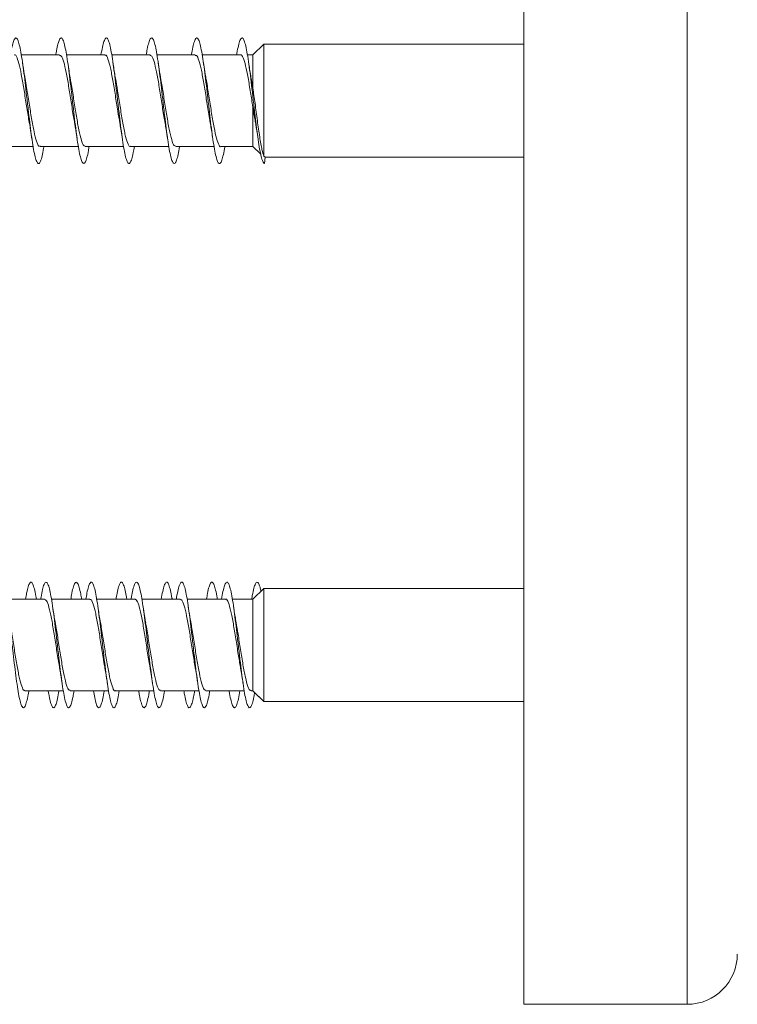
# Model space of a CAD drawing. Units: millimetres. Extents: x -1293 to 1421, y -1268 to 1297.
# Drawn here: x 1329 to 1357, y -492 to -453 of the extents above; entities that cross this region are included whole.
import ezdxf

# ---------------------------------------------------------------- set-up
doc = ezdxf.new("R2010")
doc.units = ezdxf.units.MM

msp = doc.modelspace()

# ---------------------------------------------------------------- linework, layer by layer
at = {"color": 7, "linetype": 'Continuous', "lineweight": 0}
for p, q in [((1348.997, -491.98), (1348.997, -420.08)), ((1338.652, -453.78), (1338.214, -454.205)), ((1338.652, -453.78), (1338.214, -454.205)), ((1348.997, -453.78), (1338.652, -453.78)), ((1348.997, -453.78), (1338.652, -453.78)), ((1338.652, -458.24), (1338.652, -453.78)), ((1330.525, -454.205), (1328.999, -454.205)), ((1330.371, -454.205), (1328.999, -454.205)), ((1332.326, -454.205), (1330.8, -454.205)), ((1332.17, -454.205), (1330.8, -454.205)), ((1334.125, -454.205), (1332.6, -454.205)), ((1333.971, -454.205), (1332.6, -454.205)), ((1335.926, -454.205), (1334.399, -454.205)), ((1335.771, -454.205), (1334.399, -454.205)), ((1337.726, -454.205), (1336.199, -454.205)), ((1337.571, -454.205), (1336.199, -454.205)), ((1338.214, -454.205), (1338, -454.205)), ((1338.214, -454.205), (1338, -454.205)), ((1338.214, -455.522), (1338.214, -454.205)), ((1338.214, -455.522), (1338.149, -455.15)), ((1338.214, -457.855), (1338.214, -456.275)), ((1327.945, -457.855), (1329.471, -457.855)), ((1329.745, -457.855), (1331.271, -457.855)), ((1331.545, -457.855), (1333.071, -457.855)), ((1333.345, -457.855), (1334.87, -457.855)), ((1335.145, -457.855), (1336.671, -457.855)), ((1336.945, -457.855), (1338.214, -457.855)), ((1338.214, -457.855), (1338.53, -458.162)), ((1338.707, -458.28), (1338.652, -458.24)), ((1338.685, -458.53), (1338.707, -458.28)), ((1338.707, -458.28), (1348.997, -458.28)), ((1338.652, -475.431), (1338.214, -475.856)), ((1348.997, -475.431), (1338.652, -475.431)), ((1338.652, -479.931), (1338.652, -475.431)), ((1329.926, -475.856), (1328.4, -475.856)), ((1331.726, -475.856), (1330.2, -475.856)), ((1333.526, -475.856), (1331.999, -475.856)), ((1335.326, -475.856), (1333.799, -475.856)), ((1337.126, -475.856), (1335.6, -475.856)), ((1338.214, -475.856), (1337.4, -475.856)), ((1338.214, -479.506), (1338.214, -475.856)), ((1329.145, -479.506), (1330.671, -479.506)), ((1329.299, -479.506), (1330.07, -479.506)), ((1330.345, -479.506), (1330.671, -479.506)), ((1330.945, -479.506), (1332.47, -479.506)), ((1331.099, -479.506), (1331.871, -479.506)), ((1332.145, -479.506), (1332.47, -479.506)), ((1332.745, -479.506), (1334.271, -479.506)), ((1332.9, -479.506), (1333.671, -479.506)), ((1333.945, -479.506), (1334.271, -479.506)), ((1334.545, -479.506), (1336.071, -479.506)), ((1334.7, -479.506), (1335.471, -479.506)), ((1335.745, -479.506), (1336.071, -479.506)), ((1336.345, -479.506), (1337.871, -479.506)), ((1336.499, -479.506), (1337.27, -479.506)), ((1337.545, -479.506), (1337.871, -479.506)), ((1338.145, -479.506), (1338.214, -479.506)), ((1338.214, -479.506), (1338.652, -479.931)), ((1338.287, -479.577), (1338.652, -479.931)), ((1338.652, -479.931), (1348.997, -479.931)), ((1338.652, -479.931), (1348.997, -479.931)), ((1348.997, -491.98), (1355.497, -491.98))]:
    msp.add_line(p, q, dxfattribs=at)
at = {"color": 8, "linetype": 'Continuous', "lineweight": 0}
msp.add_line((1355.497, -491.98), (1355.497, -420.08), dxfattribs=at)
at = {"color": 7, "linetype": 'Continuous', "lineweight": 0}
msp.add_arc((1355.497, -489.98), 2, 270, 0, dxfattribs=at)
for points, knots in [([(1329.9, -457.855), (1329.896, -457.878), (1329.872, -458.033), (1329.828, -458.239), (1329.766, -458.451), (1329.705, -458.543), (1329.643, -458.523), (1329.582, -458.387), (1329.52, -458.144), (1329.459, -457.802), (1329.397, -457.381), (1329.336, -456.896), (1329.274, -456.372), (1329.213, -455.833), (1329.151, -455.302), (1329.09, -454.805), (1329.028, -454.364), (1328.967, -454), (1328.905, -453.728), (1328.844, -453.564), (1328.782, -453.511), (1328.72, -453.575), (1328.659, -453.755), (1328.609, -453.971), (1328.58, -454.152), (1328.571, -454.205)], [0, 0, 0, 0, 0.007917, 0.054225, 0.100532, 0.146834, 0.193138, 0.239438, 0.285736, 0.332032, 0.378331, 0.424629, 0.470931, 0.517235, 0.563542, 0.609853, 0.656171, 0.70249, 0.74882, 0.795156, 0.841491, 0.887821, 0.934144, 0.980461, 1, 1, 1, 1]), ([(1331.699, -457.855), (1331.691, -457.908), (1331.662, -458.088), (1331.612, -458.304), (1331.55, -458.485), (1331.489, -458.55), (1331.427, -458.498), (1331.366, -458.334), (1331.304, -458.064), (1331.243, -457.7), (1331.181, -457.26), (1331.12, -456.763), (1331.058, -456.233), (1330.997, -455.693), (1330.935, -455.169), (1330.874, -454.684), (1330.812, -454.262), (1330.751, -453.92), (1330.689, -453.676), (1330.628, -453.539), (1330.566, -453.518), (1330.505, -453.609), (1330.443, -453.82), (1330.398, -454.026), (1330.374, -454.182), (1330.371, -454.205)], [0, 0, 0, 0, 0.019196, 0.065515, 0.111844, 0.158179, 0.204513, 0.250847, 0.297173, 0.343494, 0.389807, 0.436116, 0.482422, 0.528725, 0.575025, 0.621326, 0.667623, 0.713922, 0.760223, 0.806524, 0.852826, 0.899131, 0.945439, 0.991753, 1, 1, 1, 1]), ([(1333.499, -457.855), (1333.485, -457.938), (1333.451, -458.141), (1333.396, -458.361), (1333.335, -458.513), (1333.273, -458.547), (1333.212, -458.467), (1333.15, -458.274), (1333.089, -457.979), (1333.027, -457.594), (1332.966, -457.137), (1332.904, -456.629), (1332.842, -456.094), (1332.781, -455.556), (1332.719, -455.039), (1332.658, -454.568), (1332.596, -454.164), (1332.535, -453.847), (1332.473, -453.629), (1332.412, -453.523), (1332.35, -453.53), (1332.289, -453.655), (1332.229, -453.875), (1332.189, -454.098), (1332.17, -454.205)], [0, 0, 0, 0, 0.031267, 0.077546, 0.123825, 0.170105, 0.216391, 0.262674, 0.308966, 0.355258, 0.401556, 0.447859, 0.49417, 0.540486, 0.586804, 0.633115, 0.679418, 0.725718, 0.772009, 0.818301, 0.864587, 0.910868, 0.95715, 1, 1, 1, 1]), ([(1335.3, -457.855), (1335.281, -457.965), (1335.241, -458.19), (1335.18, -458.412), (1335.119, -458.532), (1335.057, -458.538), (1334.996, -458.427), (1334.934, -458.207), (1334.873, -457.887), (1334.811, -457.482), (1334.75, -457.009), (1334.688, -456.493), (1334.627, -455.954), (1334.565, -455.42), (1334.504, -454.913), (1334.442, -454.457), (1334.381, -454.075), (1334.319, -453.781), (1334.257, -453.591), (1334.196, -453.513), (1334.134, -453.551), (1334.073, -453.705), (1334.018, -453.925), (1333.985, -454.126), (1333.971, -454.205)], [0, 0, 0, 0, 0.0442366, 0.0905323, 0.1368207, 0.1831027, 0.2293819, 0.2756581, 0.3219349, 0.3682059, 0.4144795, 0.4607519, 0.5070246, 0.5532994, 0.5995772, 0.6458551, 0.6921385, 0.7384269, 0.7847208, 0.8310195, 0.8773266, 0.9236342, 0.9699428, 1, 1, 1, 1]), ([(1337.1, -457.855), (1337.096, -457.882), (1337.071, -458.039), (1337.026, -458.248), (1336.964, -458.455), (1336.903, -458.545), (1336.841, -458.52), (1336.78, -458.381), (1336.718, -458.134), (1336.657, -457.79), (1336.595, -457.365), (1336.534, -456.879), (1336.472, -456.354), (1336.411, -455.814), (1336.349, -455.284), (1336.288, -454.789), (1336.226, -454.351), (1336.165, -453.989), (1336.103, -453.722), (1336.042, -453.56), (1335.98, -453.512), (1335.919, -453.578), (1335.857, -453.763), (1335.808, -453.977), (1335.779, -454.155), (1335.771, -454.205)], [0, 0, 0, 0, 0.00921, 0.055519, 0.101836, 0.148155, 0.194482, 0.240813, 0.287152, 0.333492, 0.379824, 0.426149, 0.472468, 0.518784, 0.565094, 0.611403, 0.657705, 0.70401, 0.750312, 0.796615, 0.842915, 0.889214, 0.935519, 0.981828, 1, 1, 1, 1]), ([(1338.685, -458.53), (1338.665, -458.519), (1338.624, -458.497), (1338.563, -458.322), (1338.502, -458.05), (1338.44, -457.685), (1338.379, -457.245), (1338.318, -456.747), (1338.256, -456.217), (1338.195, -455.676), (1338.133, -455.153), (1338.072, -454.67), (1338.01, -454.249), (1337.949, -453.911), (1337.887, -453.669), (1337.826, -453.537), (1337.764, -453.518), (1337.703, -453.615), (1337.641, -453.828), (1337.597, -454.034), (1337.574, -454.186), (1337.571, -454.205)], [0, 0, 0, 0, 0.05488, 0.109759, 0.164657, 0.219649, 0.274359, 0.329432, 0.38474, 0.439963, 0.495147, 0.550359, 0.605581, 0.660797, 0.716008, 0.771214, 0.826405, 0.881595, 0.93678, 0.991962, 1, 1, 1, 1]), ([(1328.726, -454.211), (1328.727, -454.209), (1328.762, -454.174), (1328.829, -454.304), (1328.927, -454.606), (1329.025, -455.096), (1329.122, -455.686), (1329.219, -456.319), (1329.284, -456.699), (1329.316, -456.886)], [0, 0, 0, 0, 0.009207, 0.175062, 0.340919, 0.506779, 0.672638, 0.838499, 1, 1, 1, 1]), ([(1330.525, -454.229), (1330.547, -454.229), (1330.601, -454.228), (1330.688, -454.466), (1330.786, -454.884), (1330.884, -455.444), (1330.981, -456.064), (1331.061, -456.585), (1331.108, -456.836), (1331.123, -456.913)], [0, 0, 0, 0, 0.108043, 0.271913, 0.435784, 0.599655, 0.763528, 0.9274, 1, 1, 1, 1]), ([(1332.326, -454.226), (1332.334, -454.22), (1332.375, -454.19), (1332.449, -454.35), (1332.547, -454.695), (1332.645, -455.211), (1332.742, -455.814), (1332.835, -456.42), (1332.895, -456.763), (1332.922, -456.92)], [0, 0, 0, 0, 0.042704, 0.206617, 0.370543, 0.534457, 0.698377, 0.862294, 1, 1, 1, 1]), ([(1334.125, -454.218), (1334.154, -454.228), (1334.214, -454.251), (1334.308, -454.538), (1334.406, -454.99), (1334.504, -455.57), (1334.601, -456.192), (1334.674, -456.664), (1334.713, -456.867), (1334.72, -456.903)], [0, 0, 0, 0, 0.142328, 0.306881, 0.47144, 0.635998, 0.80056, 0.965121, 1, 1, 1, 1]), ([(1335.926, -454.232), (1335.941, -454.226), (1335.989, -454.208), (1336.069, -454.406), (1336.167, -454.79), (1336.265, -455.33), (1336.363, -455.943), (1336.448, -456.502), (1336.501, -456.794), (1336.521, -456.906)], [0, 0, 0, 0, 0.076667, 0.240981, 0.405302, 0.569616, 0.733935, 0.898253, 1, 1, 1, 1]), ([(1337.726, -454.212), (1337.728, -454.21), (1337.763, -454.175), (1337.83, -454.307), (1337.928, -454.612), (1338.026, -455.102), (1338.121, -455.682), (1338.184, -456.083), (1338.214, -456.275)], [0, 0, 0, 0, 0.0137935, 0.2140641, 0.4143374, 0.6146055, 0.8148804, 1, 1, 1, 1]), ([(1329.152, -455.142), (1329.141, -455.084), (1329.104, -454.897), (1329.071, -454.666), (1329.048, -454.508)], [0, 0, 0, 0, 0.3119658, 1, 1, 1, 1]), ([(1330.958, -455.183), (1330.953, -455.162), (1330.935, -455.073), (1330.897, -454.837), (1330.865, -454.622), (1330.847, -454.505)], [0, 0, 0, 0, 0.131134, 0.530646, 1, 1, 1, 1]), ([(1332.751, -455.139), (1332.743, -455.102), (1332.707, -454.92), (1332.674, -454.688), (1332.647, -454.504)], [0, 0, 0, 0, 0.203978, 1, 1, 1, 1]), ([(1334.551, -455.138), (1334.541, -455.088), (1334.504, -454.899), (1334.472, -454.674), (1334.448, -454.507)], [0, 0, 0, 0, 0.259918, 1, 1, 1, 1]), ([(1336.349, -455.128), (1336.342, -455.094), (1336.325, -455.008), (1336.293, -454.807), (1336.265, -454.625), (1336.247, -454.507)], [0, 0, 0, 0, 0.186659, 0.469459, 1, 1, 1, 1]), ([(1338.153, -455.149), (1338.145, -455.109), (1338.108, -454.923), (1338.074, -454.687), (1338.047, -454.501)], [0, 0, 0, 0, 0.2159073, 1, 1, 1, 1]), ([(1329.745, -457.829), (1329.731, -457.835), (1329.683, -457.855), (1329.604, -457.662), (1329.506, -457.282), (1329.408, -456.745), (1329.31, -456.132), (1329.223, -455.564), (1329.169, -455.263), (1329.148, -455.143)], [0, 0, 0, 0, 0.072612, 0.236377, 0.400155, 0.56393, 0.727703, 0.891476, 1, 1, 1, 1]), ([(1331.545, -457.841), (1331.518, -457.833), (1331.458, -457.813), (1331.365, -457.532), (1331.267, -457.083), (1331.169, -456.505), (1331.071, -455.883), (1331, -455.416), (1330.961, -455.215), (1330.955, -455.184)], [0, 0, 0, 0, 0.139652, 0.305545, 0.471437, 0.63733, 0.803222, 0.969116, 1, 1, 1, 1]), ([(1333.345, -457.836), (1333.337, -457.842), (1333.297, -457.872), (1333.224, -457.717), (1333.126, -457.377), (1333.028, -456.863), (1332.93, -456.261), (1332.837, -455.651), (1332.776, -455.302), (1332.748, -455.14)], [0, 0, 0, 0, 0.03892, 0.202833, 0.366753, 0.530663, 0.694577, 0.85849, 1, 1, 1, 1]), ([(1335.145, -457.831), (1335.124, -457.832), (1335.071, -457.836), (1334.985, -457.603), (1334.887, -457.189), (1334.789, -456.631), (1334.691, -456.011), (1334.61, -455.482), (1334.562, -455.223), (1334.546, -455.138)], [0, 0, 0, 0, 0.1039698, 0.2673727, 0.4307837, 0.5941926, 0.7576014, 0.9210091, 1, 1, 1, 1]), ([(1336.945, -457.852), (1336.944, -457.853), (1336.91, -457.888), (1336.844, -457.761), (1336.746, -457.464), (1336.648, -456.979), (1336.55, -456.386), (1336.453, -455.764), (1336.385, -455.319), (1336.349, -455.143), (1336.346, -455.129)], [0, 0, 0, 0, 0.005343, 0.168726, 0.332095, 0.495464, 0.658838, 0.822212, 0.985591, 1, 1, 1, 1]), ([(1338.652, -458.24), (1338.628, -458.162), (1338.589, -458.038), (1338.534, -457.747), (1338.488, -457.472), (1338.442, -457.158), (1338.396, -456.826), (1338.35, -456.48), (1338.29, -456.035), (1338.244, -455.723), (1338.214, -455.522)], [0, 0, 0, 0, 0.182731, 0.290099, 0.400761, 0.504878, 0.612287, 0.712036, 0.814928, 1, 1, 1, 1]), ([(1338.214, -456.275), (1338.244, -456.458), (1338.287, -456.717), (1338.327, -456.946), (1338.339, -457.014)], [0, 0, 0, 0, 0.703553, 1, 1, 1, 1]), ([(1329.315, -456.886), (1329.317, -456.9), (1329.335, -456.985), (1329.372, -457.215), (1329.405, -457.435), (1329.423, -457.553)], [0, 0, 0, 0, 0.085246, 0.509338, 1, 1, 1, 1]), ([(1331.117, -456.914), (1331.128, -456.966), (1331.165, -457.15), (1331.198, -457.383), (1331.222, -457.55)], [0, 0, 0, 0, 0.281217, 1, 1, 1, 1]), ([(1332.921, -456.92), (1332.923, -456.934), (1332.96, -457.115), (1332.992, -457.342), (1333.023, -457.553)], [0, 0, 0, 0, 0.072252, 1, 1, 1, 1]), ([(1334.717, -456.903), (1334.722, -456.929), (1334.758, -457.107), (1334.793, -457.347), (1334.823, -457.552)], [0, 0, 0, 0, 0.142202, 1, 1, 1, 1]), ([(1336.517, -456.907), (1336.524, -456.94), (1336.561, -457.123), (1336.595, -457.361), (1336.623, -457.556)], [0, 0, 0, 0, 0.180936, 1, 1, 1, 1]), ([(1338.338, -457.014), (1338.338, -457.014), (1338.349, -457.072), (1338.375, -457.239), (1338.405, -457.433), (1338.424, -457.559)], [0, 0, 0, 0, 0.000746, 0.348107, 1, 1, 1, 1]), ([(1329.299, -479.506), (1329.291, -479.558), (1329.262, -479.737), (1329.213, -479.951), (1329.151, -480.135), (1329.09, -480.199), (1329.028, -480.151), (1328.967, -479.987), (1328.905, -479.719), (1328.844, -479.355), (1328.782, -478.916), (1328.72, -478.419), (1328.659, -477.889), (1328.597, -477.349), (1328.536, -476.825), (1328.474, -476.34), (1328.413, -475.916), (1328.351, -475.574), (1328.29, -475.328), (1328.228, -475.191), (1328.167, -475.167), (1328.105, -475.259), (1328.044, -475.467), (1327.999, -475.675), (1327.975, -475.831), (1327.971, -475.856)], [0, 0, 0, 0, 0.018704, 0.065009, 0.11132, 0.157635, 0.203953, 0.250278, 0.296609, 0.342948, 0.389286, 0.435617, 0.481943, 0.528262, 0.574577, 0.620886, 0.667194, 0.713498, 0.7598, 0.806099, 0.852402, 0.898701, 0.945003, 0.991306, 1, 1, 1, 1]), ([(1329.599, -475.856), (1329.593, -475.819), (1329.567, -475.652), (1329.52, -475.44), (1329.459, -475.244), (1329.397, -475.164), (1329.336, -475.199), (1329.274, -475.351), (1329.219, -475.571), (1329.185, -475.774), (1329.171, -475.856)], [0, 0, 0, 0, 0.041057, 0.184743, 0.328426, 0.472113, 0.615801, 0.759498, 0.9032, 1, 1, 1, 1]), ([(1331.099, -479.506), (1331.085, -479.587), (1331.051, -479.79), (1330.997, -480.01), (1330.935, -480.162), (1330.874, -480.198), (1330.812, -480.118), (1330.751, -479.928), (1330.689, -479.633), (1330.628, -479.249), (1330.566, -478.793), (1330.505, -478.286), (1330.443, -477.751), (1330.382, -477.212), (1330.32, -476.696), (1330.259, -476.224), (1330.197, -475.82), (1330.135, -475.5), (1330.074, -475.282), (1330.012, -475.173), (1329.951, -475.18), (1329.889, -475.303), (1329.829, -475.524), (1329.789, -475.748), (1329.77, -475.856)], [0, 0, 0, 0, 0.030782, 0.077062, 0.123341, 0.169619, 0.215893, 0.26217, 0.308448, 0.354726, 0.401006, 0.44729, 0.493576, 0.539868, 0.586164, 0.632468, 0.678777, 0.725093, 0.771403, 0.817709, 0.864007, 0.910301, 0.956589, 1, 1, 1, 1]), ([(1331.399, -475.856), (1331.388, -475.789), (1331.356, -475.597), (1331.304, -475.379), (1331.243, -475.212), (1331.181, -475.163), (1331.12, -475.226), (1331.058, -475.409), (1331.009, -475.623), (1330.98, -475.804), (1330.971, -475.856)], [0, 0, 0, 0, 0.077481, 0.221397, 0.365297, 0.509177, 0.653047, 0.796903, 0.940752, 1, 1, 1, 1]), ([(1332.9, -479.506), (1332.881, -479.615), (1332.841, -479.839), (1332.781, -480.06), (1332.719, -480.183), (1332.658, -480.188), (1332.596, -480.08), (1332.535, -479.86), (1332.473, -479.542), (1332.412, -479.136), (1332.35, -478.665), (1332.289, -478.148), (1332.227, -477.61), (1332.166, -477.076), (1332.104, -476.568), (1332.043, -476.113), (1331.981, -475.728), (1331.92, -475.435), (1331.858, -475.243), (1331.797, -475.164), (1331.735, -475.2), (1331.674, -475.353), (1331.619, -475.572), (1331.585, -475.775), (1331.571, -475.856)], [0, 0, 0, 0, 0.043567, 0.08988, 0.136193, 0.182499, 0.228801, 0.275095, 0.321387, 0.367672, 0.413954, 0.460233, 0.506511, 0.552787, 0.599064, 0.645338, 0.691617, 0.737895, 0.784178, 0.830462, 0.876749, 0.923042, 0.96934, 1, 1, 1, 1]), ([(1333.2, -475.856), (1333.183, -475.761), (1333.146, -475.547), (1333.089, -475.325), (1333.027, -475.189), (1332.966, -475.168), (1332.904, -475.262), (1332.842, -475.473), (1332.798, -475.679), (1332.774, -475.834), (1332.771, -475.856)], [0, 0, 0, 0, 0.115426, 0.258828, 0.40224, 0.545669, 0.689113, 0.83258, 0.976066, 1, 1, 1, 1]), ([(1334.7, -479.506), (1334.696, -479.531), (1334.671, -479.688), (1334.627, -479.895), (1334.565, -480.104), (1334.504, -480.194), (1334.442, -480.172), (1334.381, -480.033), (1334.319, -479.788), (1334.257, -479.445), (1334.196, -479.021), (1334.134, -478.536), (1334.073, -478.011), (1334.011, -477.471), (1333.95, -476.94), (1333.888, -476.444), (1333.827, -476.005), (1333.765, -475.643), (1333.704, -475.374), (1333.642, -475.212), (1333.581, -475.162), (1333.519, -475.228), (1333.458, -475.411), (1333.408, -475.626), (1333.38, -475.805), (1333.371, -475.856)], [0, 0, 0, 0, 0.008771, 0.05507, 0.101372, 0.147678, 0.193987, 0.240298, 0.286614, 0.332933, 0.379262, 0.425597, 0.471935, 0.51827, 0.564601, 0.610923, 0.657243, 0.703555, 0.749864, 0.796169, 0.842473, 0.888775, 0.935075, 0.981376, 1, 1, 1, 1]), ([(1335, -475.856), (1334.999, -475.846), (1334.977, -475.702), (1334.934, -475.5), (1334.873, -475.277), (1334.811, -475.172), (1334.75, -475.181), (1334.688, -475.307), (1334.628, -475.528), (1334.589, -475.75), (1334.57, -475.856)], [0, 0, 0, 0, 0.010853, 0.153897, 0.296931, 0.439963, 0.58299, 0.72602, 0.86905, 1, 1, 1, 1]), ([(1336.499, -479.506), (1336.49, -479.562), (1336.461, -479.744), (1336.411, -479.96), (1336.349, -480.138), (1336.288, -480.2), (1336.226, -480.146), (1336.165, -479.98), (1336.103, -479.707), (1336.042, -479.343), (1335.98, -478.901), (1335.919, -478.403), (1335.857, -477.872), (1335.795, -477.333), (1335.734, -476.809), (1335.672, -476.325), (1335.611, -475.904), (1335.549, -475.564), (1335.488, -475.322), (1335.426, -475.187), (1335.365, -475.169), (1335.303, -475.263), (1335.242, -475.477), (1335.197, -475.682), (1335.174, -475.835), (1335.171, -475.856)], [0, 0, 0, 0, 0.020266, 0.066575, 0.112882, 0.159184, 0.205483, 0.251781, 0.298077, 0.344373, 0.390668, 0.436966, 0.483264, 0.529566, 0.575869, 0.622178, 0.668489, 0.714808, 0.761135, 0.807465, 0.853797, 0.90013, 0.946452, 0.99277, 1, 1, 1, 1]), ([(1336.799, -475.856), (1336.793, -475.815), (1336.766, -475.644), (1336.718, -475.433), (1336.657, -475.239), (1336.595, -475.164), (1336.534, -475.202), (1336.472, -475.358), (1336.418, -475.577), (1336.384, -475.778), (1336.371, -475.856)], [0, 0, 0, 0, 0.0454713, 0.1893132, 0.3331589, 0.4769799, 0.6207837, 0.7645667, 0.9083379, 1, 1, 1, 1]), ([(1338.287, -479.576), (1338.277, -479.636), (1338.246, -479.816), (1338.195, -480.015), (1338.133, -480.166), (1338.072, -480.197), (1338.01, -480.115), (1337.949, -479.919), (1337.887, -479.622), (1337.826, -479.234), (1337.764, -478.776), (1337.703, -478.267), (1337.641, -477.732), (1337.579, -477.194), (1337.518, -476.679), (1337.456, -476.21), (1337.395, -475.807), (1337.333, -475.492), (1337.272, -475.276), (1337.21, -475.172), (1337.149, -475.181), (1337.087, -475.309), (1337.028, -475.529), (1336.989, -475.751), (1336.97, -475.856)], [0, 0, 0, 0, 0.0230473, 0.0698094, 0.1165387, 0.1632914, 0.2100552, 0.2568104, 0.3035637, 0.3503081, 0.3970463, 0.4437795, 0.4905105, 0.537237, 0.5839618, 0.6306839, 0.677407, 0.724126, 0.7708502, 0.8175714, 0.8642982, 0.9110249, 0.9577573, 1, 1, 1, 1]), ([(1338.538, -475.542), (1338.526, -475.486), (1338.493, -475.338), (1338.44, -475.212), (1338.379, -475.162), (1338.318, -475.232), (1338.256, -475.415), (1338.207, -475.63), (1338.179, -475.807), (1338.171, -475.856)], [0, 0, 0, 0, 0.099886, 0.266895, 0.433049, 0.600302, 0.768268, 0.935977, 1, 1, 1, 1]), ([(1329.926, -475.873), (1329.951, -475.879), (1330.01, -475.893), (1330.101, -476.162), (1330.199, -476.602), (1330.296, -477.175), (1330.394, -477.798), (1330.47, -478.293), (1330.514, -478.519), (1330.524, -478.574)], [0, 0, 0, 0, 0.1294005, 0.292777, 0.4561479, 0.6195233, 0.7828988, 0.9462761, 1, 1, 1, 1]), ([(1331.726, -475.881), (1331.738, -475.875), (1331.784, -475.852), (1331.862, -476.035), (1331.96, -476.406), (1332.058, -476.938), (1332.155, -477.548), (1332.243, -478.122), (1332.298, -478.431), (1332.321, -478.557)], [0, 0, 0, 0, 0.064641, 0.229023, 0.393401, 0.557779, 0.72216, 0.886539, 1, 1, 1, 1]), ([(1333.526, -475.856), (1333.558, -475.877), (1333.623, -475.918), (1333.721, -476.239), (1333.819, -476.711), (1333.917, -477.303), (1334.014, -477.924), (1334.081, -478.359), (1334.114, -478.528), (1334.115, -478.533)], [0, 0, 0, 0, 0.165408, 0.331399, 0.497389, 0.663379, 0.829368, 0.995358, 1, 1, 1, 1]), ([(1335.326, -475.882), (1335.345, -475.879), (1335.397, -475.872), (1335.482, -476.097), (1335.58, -476.505), (1335.678, -477.059), (1335.776, -477.677), (1335.857, -478.211), (1335.906, -478.476), (1335.923, -478.564)], [0, 0, 0, 0, 0.098253, 0.262115, 0.425978, 0.589843, 0.75371, 0.917577, 1, 1, 1, 1]), ([(1337.126, -475.873), (1337.132, -475.868), (1337.171, -475.836), (1337.243, -475.986), (1337.341, -476.319), (1337.439, -476.827), (1337.537, -477.427), (1337.631, -478.044), (1337.693, -478.401), (1337.722, -478.569)], [0, 0, 0, 0, 0.032952, 0.197037, 0.361124, 0.525206, 0.689288, 0.85337, 1, 1, 1, 1]), ([(1330.354, -476.811), (1330.348, -476.778), (1330.312, -476.598), (1330.276, -476.355), (1330.247, -476.157)], [0, 0, 0, 0, 0.1827236, 1, 1, 1, 1]), ([(1332.148, -476.778), (1332.144, -476.76), (1332.108, -476.58), (1332.076, -476.358), (1332.047, -476.158)], [0, 0, 0, 0, 0.096861, 1, 1, 1, 1]), ([(1333.952, -476.791), (1333.94, -476.732), (1333.903, -476.544), (1333.87, -476.314), (1333.847, -476.156)], [0, 0, 0, 0, 0.314068, 1, 1, 1, 1]), ([(1335.757, -476.828), (1335.752, -476.807), (1335.734, -476.718), (1335.696, -476.485), (1335.665, -476.272), (1335.647, -476.157)], [0, 0, 0, 0, 0.130284, 0.531573, 1, 1, 1, 1]), ([(1337.551, -476.794), (1337.544, -476.755), (1337.508, -476.572), (1337.474, -476.339), (1337.447, -476.155)], [0, 0, 0, 0, 0.208713, 1, 1, 1, 1]), ([(1329.145, -479.483), (1329.135, -479.49), (1329.092, -479.517), (1329.017, -479.349), (1328.919, -478.994), (1328.821, -478.472), (1328.723, -477.866), (1328.632, -477.272), (1328.574, -476.941), (1328.549, -476.795)], [0, 0, 0, 0, 0.050924, 0.214954, 0.378982, 0.543006, 0.707034, 0.871062, 1, 1, 1, 1]), ([(1330.945, -479.484), (1330.922, -479.483), (1330.866, -479.479), (1330.778, -479.229), (1330.68, -478.802), (1330.582, -478.237), (1330.484, -477.616), (1330.407, -477.111), (1330.362, -476.875), (1330.35, -476.812)], [0, 0, 0, 0, 0.1167234, 0.2812742, 0.4458262, 0.610375, 0.7749237, 0.9394707, 1, 1, 1, 1]), ([(1332.745, -479.496), (1332.742, -479.499), (1332.706, -479.533), (1332.637, -479.397), (1332.539, -479.084), (1332.441, -478.589), (1332.343, -477.991), (1332.245, -477.37), (1332.18, -476.941), (1332.147, -476.78), (1332.147, -476.778)], [0, 0, 0, 0, 0.017196, 0.180701, 0.344211, 0.507721, 0.671233, 0.834744, 0.998258, 1, 1, 1, 1]), ([(1334.545, -479.479), (1334.529, -479.485), (1334.48, -479.5), (1334.398, -479.295), (1334.3, -478.904), (1334.202, -478.36), (1334.104, -477.745), (1334.019, -477.189), (1333.967, -476.901), (1333.947, -476.792)], [0, 0, 0, 0, 0.082341, 0.245959, 0.409571, 0.573188, 0.736802, 0.900416, 1, 1, 1, 1]), ([(1336.345, -479.497), (1336.316, -479.484), (1336.254, -479.457), (1336.159, -479.16), (1336.061, -478.702), (1335.963, -478.119), (1335.865, -477.497), (1335.796, -477.04), (1335.759, -476.851), (1335.755, -476.829)], [0, 0, 0, 0, 0.14933, 0.315034, 0.480735, 0.646437, 0.81214, 0.977841, 1, 1, 1, 1]), ([(1338.145, -479.484), (1338.135, -479.49), (1338.093, -479.518), (1338.018, -479.352), (1337.92, -479), (1337.822, -478.48), (1337.725, -477.874), (1337.633, -477.277), (1337.574, -476.943), (1337.548, -476.794)], [0, 0, 0, 0, 0.048712, 0.212711, 0.3767, 0.540699, 0.704696, 0.868693, 1, 1, 1, 1]), ([(1330.52, -478.575), (1330.528, -478.618), (1330.566, -478.805), (1330.598, -479.03), (1330.623, -479.203)], [0, 0, 0, 0, 0.229908, 1, 1, 1, 1]), ([(1332.318, -478.558), (1332.321, -478.573), (1332.358, -478.755), (1332.392, -478.989), (1332.423, -479.203)], [0, 0, 0, 0, 0.082166, 1, 1, 1, 1]), ([(1334.114, -478.533), (1334.117, -478.547), (1334.134, -478.63), (1334.172, -478.863), (1334.205, -479.085), (1334.223, -479.204)], [0, 0, 0, 0, 0.082332, 0.506292, 1, 1, 1, 1]), ([(1335.917, -478.565), (1335.928, -478.617), (1335.965, -478.803), (1335.999, -479.035), (1336.023, -479.202)], [0, 0, 0, 0, 0.281981, 1, 1, 1, 1]), ([(1337.721, -478.57), (1337.723, -478.582), (1337.759, -478.76), (1337.792, -478.988), (1337.823, -479.201)], [0, 0, 0, 0, 0.066443, 1, 1, 1, 1]), ([(1330.5, -479.506), (1330.481, -479.614), (1330.442, -479.837), (1330.382, -480.058), (1330.32, -480.182), (1330.259, -480.189), (1330.197, -480.083), (1330.135, -479.859), (1330.093, -479.657), (1330.071, -479.514), (1330.07, -479.506)], [0, 0, 0, 0, 0.132811, 0.275811, 0.418823, 0.561858, 0.704916, 0.847985, 0.991042, 1, 1, 1, 1]), ([(1332.3, -479.506), (1332.296, -479.53), (1332.272, -479.686), (1332.227, -479.893), (1332.166, -480.102), (1332.104, -480.194), (1332.043, -480.173), (1331.981, -480.034), (1331.924, -479.813), (1331.887, -479.6), (1331.871, -479.506)], [0, 0, 0, 0, 0.0258259, 0.1692389, 0.3126449, 0.4560527, 0.599458, 0.7428693, 0.8862831, 1, 1, 1, 1]), ([(1334.099, -479.506), (1334.09, -479.56), (1334.061, -479.742), (1334.011, -479.957), (1333.95, -480.138), (1333.888, -480.199), (1333.827, -480.149), (1333.765, -479.979), (1333.713, -479.762), (1333.682, -479.572), (1333.671, -479.506)], [0, 0, 0, 0, 0.0613431, 0.2052769, 0.3491986, 0.4930953, 0.6369774, 0.7808419, 0.9246979, 1, 1, 1, 1]), ([(1335.899, -479.506), (1335.885, -479.589), (1335.851, -479.794), (1335.795, -480.014), (1335.734, -480.164), (1335.672, -480.198), (1335.611, -480.117), (1335.549, -479.919), (1335.503, -479.708), (1335.477, -479.542), (1335.471, -479.506)], [0, 0, 0, 0, 0.09853, 0.24219, 0.385857, 0.529538, 0.67323, 0.816943, 0.960675, 1, 1, 1, 1]), ([(1337.701, -479.506), (1337.681, -479.617), (1337.64, -479.843), (1337.579, -480.063), (1337.518, -480.184), (1337.456, -480.187), (1337.395, -480.078), (1337.333, -479.849), (1337.292, -479.65), (1337.271, -479.511), (1337.27, -479.506)], [0, 0, 0, 0, 0.138168, 0.281003, 0.423834, 0.566657, 0.709479, 0.852298, 0.995121, 1, 1, 1, 1])]:
    msp.add_open_spline(points, degree=3, knots=knots, dxfattribs=at)

doc.saveas('drawing.dxf')
